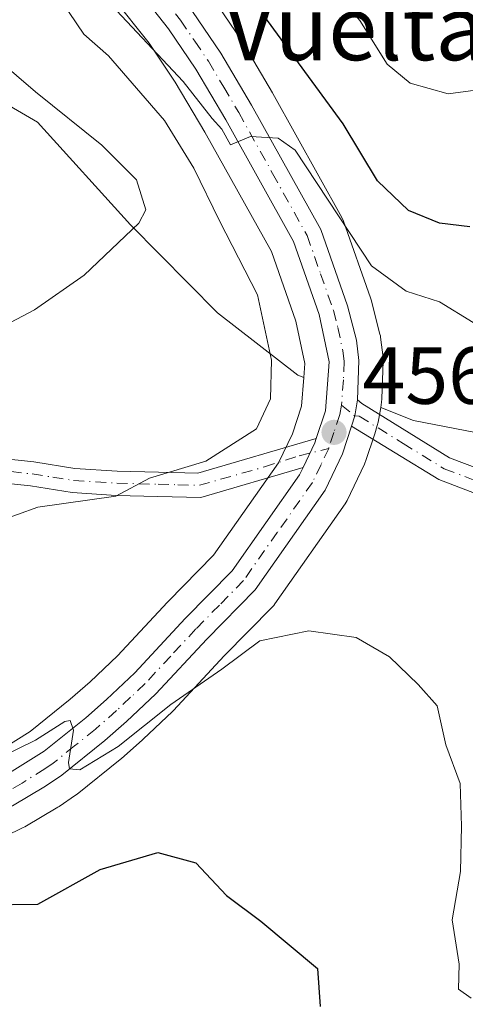
# Model space of a CAD drawing. Units: metres. Extents: x 628300 to 631765, y 4708796 to 4711173.
# Drawn here: x 630829 to 630884, y 4710125 to 4710247 of the extents above; entities that cross this region are included whole.
import ezdxf
from ezdxf.enums import TextEntityAlignment as Align

# ---------------------------------------------------------------- set-up
doc = ezdxf.new("R2010")
doc.units = ezdxf.units.M
doc.header["$MEASUREMENT"] = 0
doc.linetypes.add('DGN Style 4', pattern=[2.6384748266838614, 1.318413404963828, -0.6592067024819142, 0.001648016756204785, -0.6592067024819142])
for name, color, linetype, lineweight in [('Camino Cxs', 7, 'Continuous', 0), ('Camino eje', 30, 'DGN Style 4', 13), ('Carretera de calzada única Cxs', 7, 'Continuous', 13), ('Carretera de calzada única eje', 7, 'DGN Style 4', 0), ('Curva de nivel maestra', 30, 'Continuous', 30), ('Curva de nivel normal', 30, 'Continuous', 0), ('Matorral CxS', 135, 'Continuous', 0), ('Núcleo urbano CxS', 7, 'Continuous', 0), ('Punto de cota en terreno', 7, 'Continuous', 0), ('Rótulo de punto de cota en terreno', 7, 'Continuous', 0), ('Suelo desnudo CxS', 253, 'Continuous', 0), ('Texto cartográfico', 7, 'Continuous', 0)]:
    doc.layers.add(name, color=color, linetype=linetype, lineweight=lineweight)
doc.styles.add('Style-Arial', font='txt')

# ---------------------------------------------------------------- blocks, each defined once
blk = doc.blocks.new('*U11')
at = {"layer": 'Matorral CxS', "color": 135, "linetype": 'Continuous', "lineweight": 0}
for points in [[(630840.9537000004, 4710249.282500001, 455.0709000000061), (630845.3554999996, 4710243.689900001, 455.4741999999969), (630848.6031, 4710238.886499999, 455.936400000006), (630852.2474999997, 4710232.7075, 456.5290999999997), (630860.4946, 4710217.913899999, 457.2222000000039), (630863.5166999997, 4710209.3051, 457.8534000000073), (630864.6355, 4710204.0965, 457.9183000000049), (630864.5000999998, 4710202.3455, 458.0708000000013), (630863.7895000001, 4710202.6231, 458.397100000002), (630853.8227000004, 4710210.350099999, 462.241599999994), (630843.0528999995, 4710221.212099999, 465.3050999999978), (630831.5460999999, 4710233.940099999, 467.0065000000032), (630810.5135000005, 4710246.1579, 469.7097000000067), (630789.6168999998, 4710255.8419, 471.902900000001)], [(630906.4124999996, 4710191.561699999, 463.5011999999988), (630878.0982999997, 4710197.0349, 457.8252000000066), (630874.0235000001, 4710198.626300001, 457.303700000004), (630874.1376999998, 4710199.297300001, 457.2649999999995), (630874.1782999998, 4710199.697100001, 457.2394000000059), (630874.3383999999, 4710204.357100001, 456.8986000000005), (630874.3400999998, 4710204.460100001, 456.8904000000039), (630874.3173000002, 4710204.829299999, 456.8600000000006), (630874.0072999997, 4710207.329299999, 456.6598999999987), (630873.9845000004, 4710207.481100001, 456.6484999999957), (630873.9335000003, 4710207.715100001, 456.6126999999979), (630872.8334999997, 4710211.9451, 456.1769000000059), (630872.7604, 4710212.1853, 456.1683000000049), (630869.4247000003, 4710221.670700001, 454.100099999996), (630869.2210999997, 4710222.119700001, 454.0731999999989), (630860.6611000003, 4710237.489700001, 453.4881000000024), (630860.6309000002, 4710237.5427, 453.4796999999963), (630856.8334999997, 4710243.975299999, 452.7755999999936), (630856.7359999996, 4710244.129699999, 452.7424000000028), (630853.2359999996, 4710249.309699999, 452.6447999999946)]]:
    blk.add_polyline3d(points, dxfattribs=at)
blk = doc.blocks.new('*U15')
at = {"layer": 'Matorral CxS', "color": 135, "linetype": 'Continuous', "lineweight": 0}
for points in [[(630810.5135000005, 4710246.1579, 469.7097000000067), (630831.5460999999, 4710233.940099999, 467.0065000000032), (630843.0528999995, 4710221.212099999, 465.3050999999978), (630853.8227000004, 4710210.350099999, 462.241599999994), (630863.7895000001, 4710202.6231, 458.397100000002), (630864.5000999998, 4710202.3455, 458.0708000000013), (630864.2273000004, 4710198.8167, 458.2059000000008), (630863.0909000002, 4710195.389900001, 458.266499999998), (630861.3894999997, 4710191.8073, 458.1033000000025), (630853.3378999997, 4710180.3575, 457.7964000000065), (630847.7006999999, 4710174.623299999, 457.8840999999957), (630847.6448999997, 4710174.564900001, 457.8840000000055), (630841.4499000004, 4710167.9145, 457.5133999999962), (630838.0664999997, 4710164.715500001, 457.3690999999963), (630835.6094000004, 4710162.547300001, 457.3852000000043), (630830.6451000003, 4710158.574100001, 457.2575999999972), (630825.2786999998, 4710155.240300001, 456.6704000000027)], [(630820.4017000003, 4710142.1121, 453.8108000000066), (630829.7817000002, 4710146.6721, 454.2357000000048), (630829.9857999999, 4710146.781300001, 454.2701999999991), (630834.0614999998, 4710149.200300001, 454.6186000000016), (630834.2166999998, 4710149.299100001, 454.625199999995), (630836.2467999998, 4710150.679099999, 454.7782000000007), (630836.4363000002, 4710150.819300001, 454.7995999999985), (630841.7763999999, 4710155.099300001, 454.9942000000011), (630841.8284999998, 4710155.141899999, 454.9968999999983), (630841.8821, 4710155.188100001, 455.0001000000047), (630844.5521000001, 4710157.538100001, 455.0727000000043), (630844.6304000001, 4710157.6095, 455.0727000000043), (630848.2504000004, 4710161.0295, 455.2644), (630848.3863000004, 4710161.1665, 455.2716999999975), (630854.6580999997, 4710167.906099999, 455.8176999999997), (630860.6189000001, 4710173.966499999, 456.3454000000056), (630860.7783000004, 4710174.1417, 456.3583000000072), (630860.9342999998, 4710174.344699999, 456.3742000000057), (630869.6243000004, 4710186.704700001, 457.5633999999991), (630869.7681, 4710186.9301, 457.5770000000048), (630869.8783, 4710187.139699999, 457.5847000000067), (630872.0083999997, 4710191.6097, 457.5605999999971), (630872.1190999999, 4710191.874100001, 457.5491999999941), (630872.1495000003, 4710191.9615, 457.5446999999986), (630873.2792999997, 4710195.390699999, 457.4551000000066), (630873.6089000005, 4710196.389900001, 457.4235000000045), (630873.7160999998, 4710196.8181, 457.4045000000042), (630874.0235000001, 4710198.626300001, 457.303700000004), (630878.0982999997, 4710197.0349, 457.8252000000066), (630906.4124999996, 4710191.561699999, 463.5011999999988)]]:
    blk.add_polyline3d(points, dxfattribs=at)
blk = doc.blocks.new('5PATER')
at = {"layer": 'Suelo desnudo CxS', "linetype": 'Continuous', "lineweight": 0}
h = blk.add_hatch(color=51, dxfattribs=at)
edge = h.paths.add_edge_path()
edge.add_ellipse((0, 0), major_axis=(-0.1095731443231308, -0.1110710700762829), ratio=0.9994222409660322, start_angle=0, end_angle=360)

msp = doc.modelspace()

# ---------------------------------------------------------------- linework, layer by layer
at = {"layer": 'Camino Cxs', "color": 7, "linetype": 'Continuous', "lineweight": 0, "extrusion": (0.1170532073810454, 0.01324771203080826, 0.9930372826675536), "elevation": 136698.9706968839, "flags": 128}
msp.add_lwpolyline([(4609369.640860755, -1148465.101780976), (4609370.859372408, -1148465.621303437), (4609372.803769561, -1148466.186666115)], dxfattribs=at)
at = {"layer": 'Camino Cxs', "color": 7, "linetype": 'Continuous', "lineweight": 0, "extrusion": (-0.1422421751590828, 0.04622854990391715, 0.9887517811765468), "elevation": 128461.8481229527, "flags": 128}
msp.add_lwpolyline([(-4674548.491576153, -846180.3600448375), (-4674547.92585354, -846180.3633878487), (-4674544.565867255, -846180.805333933)], dxfattribs=at)
at = {"layer": 'Camino Cxs', "color": 7, "linetype": 'Continuous', "lineweight": 0}
for points in [[(630761.7100999998, 4710234.220100001, 471.6392999999953), (630765.9901000002, 4710228.940099999, 471.040599999993), (630773.4801000003, 4710221.4901, 469.9723999999987), (630776.6401000004, 4710217.140100001, 469.1818999999959), (630780.6501000002, 4710213.700099999, 468.7934999999998), (630784.0900999998, 4710209.720100001, 468.1260000000038), (630787.6601, 4710206.280099999, 467.0773999999947), (630791.1700999998, 4710202.890100001, 466.1775000000052), (630795.3101000005, 4710200.1601, 465.350900000005), (630799.8701, 4710197.450099999, 464.4688000000024), (630804.8901000004, 4710195.590100001, 463.898199999996), (630809.9501, 4710193.710100001, 463.4389999999985), (630814.8501000004, 4710192.530099999, 462.9413000000059), (630819.9901000002, 4710192.4001, 462.5913), (630825.6101000002, 4710192.5001, 462.1450000000041), (630831.0800999999, 4710191.9101, 461.7660000000033), (630836.1700999998, 4710191.110099999, 461.2761000000028), (630841.4200999998, 4710190.770099999, 460.8221000000049), (630846.5100999996, 4710190.640100001, 460.5090999999957), (630851.3800999997, 4710190.520099999, 460.1374999999971), (630866.0559, 4710194.8005, 457.2762999999978)], [(630871.1451000003, 4710199.594900001, 457.2958999999974), (630871.6801000005, 4710199.1501, 457.3665000000037), (630882.5601000005, 4710192.4101, 459.6402999999991), (630892.4801000003, 4710188.6501, 461.4324000000051), (630908.8000999996, 4710182.940099999, 464.1720999999961), (630926.2401000002, 4710176.800100001, 465.4795000000013), (630942.6901000004, 4710170.950099999, 466.7630999999965), (630941.8800999997, 4710168.0601, 467.0366000000067), (630925.2401000002, 4710173.9801, 464.963699999993), (630907.8000999996, 4710180.100099999, 463.1438000000053), (630891.4600999998, 4710185.8301, 460.7390000000014), (630881.2401000002, 4710189.710100001, 459.5043000000006), (630870.4303000001, 4710196.330900001, 457.4236999999994)], [(630825.6101000002, 4710192.5001, 462.1450000000041), (630831.0800999999, 4710191.9101, 461.7660000000033), (630836.1700999998, 4710191.110099999, 461.2761000000028), (630841.4200999998, 4710190.770099999, 460.8221000000049), (630846.5100999996, 4710190.640100001, 460.5090999999957), (630851.3800999997, 4710190.520099999, 460.1374999999971), (630866.056, 4710194.8005, 457.2762999999978), (630865.8778999997, 4710194.263499999, 457.2758000000031), (630864.4238, 4710191.2031, 457.2097000000067), (630851.7801000001, 4710187.5001, 458.9838000000018), (630846.4301000005, 4710187.640100001, 459.7859999999928), (630841.2801000001, 4710187.770099999, 460.2498000000051), (630835.8501000004, 4710188.130100001, 460.8037999999942), (630830.6801000005, 4710188.9301, 461.3871000000072), (630825.4700999996, 4710189.5001, 461.980899999995)], [(630864.4238, 4710191.2031, 457.2097000000067), (630851.7801000001, 4710187.5001, 458.9838000000018), (630846.4301000005, 4710187.640100001, 459.7859999999928), (630841.2801000001, 4710187.770099999, 460.2498000000051), (630835.8501000004, 4710188.130100001, 460.8037999999942), (630830.6801000005, 4710188.9301, 461.3871000000072), (630825.4700999996, 4710189.5001, 461.980899999995), (630819.9901000002, 4710189.4001, 462.6092999999965), (630814.4501, 4710189.530099999, 462.9361999999965), (630809.0701000001, 4710190.8301, 463.2477999999974), (630803.8501000004, 4710192.770099999, 463.7128999999986), (630803.0900999998, 4710193.050100001, 463.8034000000043), (630802.3010999998, 4710193.2443, 463.8880999999965)]]:
    msp.add_polyline3d(points, dxfattribs=at)
msp.add_polyline3d([(630870.4303000001, 4710196.330900001, 457.4236999999994), (630870.8059, 4710197.5997, 457.3625000000029), (630871.1451000003, 4710199.594900001, 457.2958999999974), (630871.6801000005, 4710199.1501, 457.3665000000037), (630882.5601000005, 4710192.4101, 459.6402999999991), (630892.4801000003, 4710188.6501, 461.4324000000051), (630908.8000999996, 4710182.940099999, 464.1720999999961), (630926.2401000002, 4710176.800100001, 465.4795000000013), (630942.6901000004, 4710170.950099999, 466.7630999999965), (630941.8800999997, 4710168.0601, 467.0366000000067), (630925.2401000002, 4710173.9801, 464.963699999993), (630907.8000999996, 4710180.100099999, 463.1438000000053), (630891.4600999998, 4710185.8301, 460.7390000000014), (630881.2401000002, 4710189.710100001, 459.5043000000006)], close=True, dxfattribs=at)
at = {"layer": 'Camino eje', "color": 30, "linetype": 'DGN Style 4', "lineweight": 13}
for points in [[(630869.1639, 4710198.914899999, 457.1484000000055), (630870.8059, 4710197.5997, 457.3625000000029), (630871.3750999998, 4710197.545100001, 457.4196999999986), (630876.8151000004, 4710194.175100001, 458.5823999999994), (630881.9001000002, 4710191.0601, 459.5298999999941), (630887.0100999996, 4710189.120100001, 460.773000000001), (630891.9700999996, 4710187.2401, 461.017200000002), (630900.1401000004, 4710184.3751, 462.2473000000027), (630908.3000999996, 4710181.520099999, 463.7127000000037), (630917.0201000003, 4710178.460100001, 465.0868999999948), (630925.7401000002, 4710175.390100001, 465.2125999999989), (630942.2851, 4710169.505100001, 466.9020000000019)], [(630802.4401000004, 4710194.894099999, 464.0072999999975), (630806.9001000002, 4710193.2401, 463.4979000000022), (630809.5100999996, 4710192.270099999, 463.2404999999999), (630811.9600999998, 4710191.6801, 463.0899999999965), (630814.6501000002, 4710191.030099999, 462.9361000000063), (630817.4200999998, 4710190.965100001, 462.7902999999933), (630819.9901000002, 4710190.9001, 462.6003000000055), (630825.5401, 4710191.0001, 462.0605999999971), (630828.2751000002, 4710190.7051, 461.7595000000001), (630830.8800999997, 4710190.420100001, 461.5737999999984), (630833.4250999996, 4710190.020099999, 461.3358000000007), (630836.0100999996, 4710189.620100001, 461.0387000000047), (630838.7251000004, 4710189.440099999, 460.7750999999989), (630841.3501000004, 4710189.270099999, 460.5353999999934), (630846.4700999996, 4710189.140100001, 460.146900000007), (630848.9051000001, 4710189.0801, 459.9005999999936), (630851.5800999999, 4710189.0101, 459.5690000000032), (630859.6394999997, 4710191.291099999, 458.0121000000072), (630863.9435000002, 4710192.655900001, 457.2216000000044), (630867.5900999998, 4710193.5801, 457.2124999999942)]]:
    msp.add_polyline3d(points, dxfattribs=at)
at = {"layer": 'Carretera de calzada única Cxs', "color": 7, "linetype": 'Continuous', "lineweight": 13, "extrusion": (0.1170532073810454, 0.01324771203080826, 0.9930372826675536), "elevation": 136698.9706968839, "flags": 128}
msp.add_lwpolyline([(4609369.640860755, -1148465.101780976), (4609370.859372408, -1148465.621303437), (4609372.803769561, -1148466.186666115)], dxfattribs=at)
at = {"layer": 'Carretera de calzada única Cxs', "color": 7, "linetype": 'Continuous', "lineweight": 13, "extrusion": (-0.1422421751590828, 0.04622854990391715, 0.9887517811765468), "elevation": 128461.8481229527, "flags": 128}
msp.add_lwpolyline([(-4674548.491576153, -846180.3600448375), (-4674547.92585354, -846180.3633878487), (-4674544.565867255, -846180.805333933)], dxfattribs=at)
at = {"layer": 'Carretera de calzada única Cxs', "color": 7, "linetype": 'Continuous', "lineweight": 13}
for points in [[(630826.7301000003, 4710152.610099999, 454.9437999999937), (630832.3800999997, 4710156.120100001, 455.4587000000029), (630837.5401, 4710160.2501, 455.632500000007), (630840.0900999998, 4710162.5001, 455.7715999999928), (630843.5800999999, 4710165.800100001, 456.1116000000038), (630849.8400999998, 4710172.520099999, 456.4677999999985), (630855.6501000002, 4710178.4301, 456.8904999999941), (630863.9901000002, 4710190.290100001, 457.184500000003), (630864.4238, 4710191.2031, 457.2097000000067), (630865.8778999997, 4710194.263499999, 457.2758000000031), (630866.056, 4710194.8005, 457.2762999999978), (630867.1901000004, 4710198.220100001, 457.0887999999978), (630867.6601, 4710204.300100001, 456.7881000000052), (630866.4101, 4710210.120100001, 456.7698999999994), (630863.2401000002, 4710219.1501, 456.0406999999978), (630854.8501000004, 4710234.200099999, 455.459799999997), (630851.1401000004, 4710240.4901, 454.9995999999956), (630847.7801000001, 4710245.460100001, 454.4066000000021), (630843.2701000003, 4710251.190099999, 454.0059999999939)], [(630866.0559, 4710194.8005, 457.2762999999978), (630867.1901000004, 4710198.220100001, 457.0887999999978), (630867.6601, 4710204.300100001, 456.7881000000052), (630866.4101, 4710210.120100001, 456.7698999999994), (630863.2401000002, 4710219.1501, 456.0406999999978), (630854.8501000004, 4710234.200099999, 455.459799999997), (630851.1401000004, 4710240.4901, 454.9995999999956), (630847.7801000001, 4710245.460100001, 454.4066000000021), (630843.2701000003, 4710251.190099999, 454.0059999999939)], [(630850.7500999998, 4710247.630100001, 453.8222999999998), (630854.2500999998, 4710242.450099999, 454.1092000000062), (630858.0401, 4710236.030099999, 454.6061999999947), (630866.6001000004, 4710220.6601, 455.5089000000008), (630869.9301000005, 4710211.190099999, 456.6184000000067), (630871.0301000001, 4710206.960100001, 457.0228000000062), (630871.3400999998, 4710204.460100001, 457.1183000000019), (630871.1451000003, 4710199.594900001, 457.2958999999974), (630870.8059, 4710197.5997, 457.3625000000029), (630870.4303000001, 4710196.330900001, 457.4236999999994), (630869.3000999996, 4710192.9001, 457.5135000000009), (630867.1700999998, 4710188.4301, 457.4839000000065), (630858.4801000003, 4710176.0701, 457.1989000000031), (630852.4901000002, 4710169.9801, 456.0488999999943), (630846.1901000004, 4710163.210100001, 456.1785999999993), (630842.5701000001, 4710159.790100001, 455.7822000000015), (630839.9001000002, 4710157.440099999, 455.588699999993), (630834.5601000005, 4710153.1601, 455.491200000004), (630832.5301000001, 4710151.780099999, 455.1024999999936), (630828.4700999996, 4710149.370100001, 454.6974000000046)], [(630850.7500999998, 4710247.630100001, 453.8222999999998), (630854.2500999998, 4710242.450099999, 454.1092000000062), (630858.0401, 4710236.030099999, 454.6061999999947), (630866.6001000004, 4710220.6601, 455.5089000000008), (630869.9301000005, 4710211.190099999, 456.6184000000067), (630871.0301000001, 4710206.960100001, 457.0228000000062), (630871.3400999998, 4710204.460100001, 457.1183000000019), (630871.1451000003, 4710199.594900001, 457.2958999999974)], [(630870.4303000001, 4710196.330900001, 457.4236999999994), (630869.3000999996, 4710192.9001, 457.5135000000009), (630867.1700999998, 4710188.4301, 457.4839000000065), (630858.4801000003, 4710176.0701, 457.1989000000031), (630852.4901000002, 4710169.9801, 456.0488999999943), (630846.1901000004, 4710163.210100001, 456.1785999999993), (630842.5701000001, 4710159.790100001, 455.7822000000015), (630839.9001000002, 4710157.440099999, 455.588699999993), (630834.5601000005, 4710153.1601, 455.491200000004), (630832.5301000001, 4710151.780099999, 455.1024999999936), (630828.4700999996, 4710149.370100001, 454.6974000000046), (630819.0900999998, 4710144.8101, 454.4576999999991), (630812.7001, 4710142.350099999, 454.0350000000035), (630807.2100999998, 4710140.630100001, 453.4951000000001), (630801.3201000001, 4710139.790100001, 453.4517999999953), (630796.3701, 4710139.450099999, 453.3920000000071), (630793.4301000005, 4710139.550100001, 453.2902000000031), (630789.5000999998, 4710140.0701, 453.1103000000003), (630784.6300999997, 4710141.1501, 452.8567999999942), (630775.7500999998, 4710144.1501, 452.4373000000051), (630756.2100999998, 4710152.860099999, 451.4110999999976), (630739.9200999998, 4710160.870100001, 450.4703000000009)], [(630741.4301000005, 4710164.220100001, 451.2081999999937), (630757.7701000003, 4710156.190099999, 451.942200000005), (630777.0900999998, 4710147.5701, 452.7073999999994), (630785.6201, 4710144.690099999, 453.5466000000015), (630790.1401000004, 4710143.690099999, 453.5893000000069), (630793.7301000003, 4710143.210100001, 453.6110000000045), (630796.3101000005, 4710143.130100001, 453.6934999999939), (630800.9301000005, 4710143.450099999, 453.9109999999928), (630806.4001000002, 4710144.220100001, 454.1521000000066), (630811.4901000002, 4710145.8201, 454.280700000003), (630817.6201, 4710148.1801, 454.4809999999998), (630826.7301000003, 4710152.610099999, 454.9437999999937), (630832.3800999997, 4710156.120100001, 455.4587000000029), (630837.5401, 4710160.2501, 455.632500000007), (630840.0900999998, 4710162.5001, 455.7715999999928), (630843.5800999999, 4710165.800100001, 456.1116000000038), (630849.8400999998, 4710172.520099999, 456.4677999999985), (630855.6501000002, 4710178.4301, 456.8904999999941), (630863.9901000002, 4710190.290100001, 457.184500000003), (630864.4238, 4710191.2031, 457.2097000000067)]]:
    msp.add_polyline3d(points, dxfattribs=at)
at = {"layer": 'Carretera de calzada única eje', "color": 7, "linetype": 'DGN Style 4', "lineweight": 0}
for points in [[(630846.9401000004, 4710249.4901, 453.9523999999947), (630849.2600999996, 4710246.540100001, 454.1171999999933), (630851.0100999996, 4710243.950099999, 454.3867000000028), (630852.7001, 4710241.470100001, 454.539499999999), (630854.5900999998, 4710238.2601, 454.6823000000004), (630856.4501, 4710235.110099999, 455.010500000004), (630860.6401000004, 4710227.590100001, 455.4328999999998), (630864.9200999998, 4710219.9001, 455.8055000000023), (630866.5800999999, 4710215.170100001, 456.3457999999956), (630868.1700999998, 4710210.6501, 456.5528000000049), (630868.7200999996, 4710208.540100001, 456.6984999999986), (630869.3400999998, 4710205.630100001, 456.891499999998), (630869.5000999998, 4710204.380100001, 456.9523000000045), (630869.4200999998, 4710202.050100001, 457.0335000000051), (630869.1639, 4710198.914899999, 457.1484000000055)], [(630869.1639, 4710198.914899999, 457.1484000000055), (630868.9700999996, 4710197.770099999, 457.1796000000032), (630868.2401000002, 4710195.5601, 457.2149000000064), (630867.5900999998, 4710193.5801, 457.2124999999942)], [(630867.5900999998, 4710193.5801, 457.2124999999942), (630866.6401000004, 4710191.590100001, 457.2761000000028), (630865.5800999999, 4710189.360099999, 457.3016999999964), (630861.2301000003, 4710183.1801, 457.0216999999975), (630857.0601000005, 4710177.2501, 456.8108000000066), (630854.0701000001, 4710174.200099999, 456.7937999999995), (630851.1601, 4710171.2501, 456.2344000000012), (630848.0301000001, 4710167.890100001, 455.9585999999982), (630844.8800999997, 4710164.5001, 456.0669999999955), (630843.0701000001, 4710162.790100001, 455.7921999999963), (630841.3300999999, 4710161.140100001, 455.7281999999978), (630838.7200999996, 4710158.840100001, 455.5625), (630836.1401000004, 4710156.780099999, 455.4419000000053), (630833.4700999996, 4710154.640100001, 455.3994999999995), (630832.4501, 4710153.950099999, 455.2838999999949), (630829.6300999997, 4710152.190099999, 454.9807000000001), (630827.6001000004, 4710150.9901, 454.7819000000018)]]:
    msp.add_polyline3d(points, dxfattribs=at)
at = {"layer": 'Curva de nivel maestra', "color": 30, "linetype": 'Continuous', "lineweight": 30, "elevation": 450, "flags": 128}
for points in [[(630885.0700000003, 4710220.9901), (630881.2999999998, 4710221.450099999), (630877.4800000006, 4710223.0001), (630873.6200000001, 4710226.6601), (630869.3799999999, 4710233.7401), (630859.5499999998, 4710247.130100001)], [(630747.2599999999, 4710152.710100001), (630751.0700000003, 4710150.440099999), (630753.1500000004, 4710148.5101), (630753.5999999996, 4710146.3201), (630757.1100000005, 4710143.440099999), (630768.9400000004, 4710138.0601), (630777.3499999996, 4710134.7301), (630784.3600000005, 4710131.270099999), (630795.4900000002, 4710126.450099999), (630801.1600000003, 4710125.350099999), (630805.9100000003, 4710127.4101), (630814.04, 4710133.3201), (630819.54, 4710136.360099999), (630825.2400000002, 4710137.130100001), (630831.5999999996, 4710137.210100001), (630839.29, 4710141.5001), (630846.4600000001, 4710143.5801), (630851.1299999999, 4710142.300100001), (630854.9500000002, 4710138.280099999), (630859.1699999999, 4710135.100099999), (630866.2199999997, 4710129.2401), (630866.54, 4710124.5601)]]:
    msp.add_lwpolyline(points, dxfattribs=at)
at = {"layer": 'Curva de nivel normal', "color": 30, "linetype": 'Continuous', "lineweight": 0, "flags": 128}
for points, elevation in [([(630744.0999999996, 4710205.9901), (630753.9199999999, 4710200.020099999), (630769.0999999996, 4710193.3201), (630776.8200000003, 4710189.6501), (630782.7800000003, 4710187.590100001), (630786.6399999997, 4710188.2301), (630788.0899999999, 4710191.1801), (630790.79, 4710195.6801), (630795.0700000003, 4710198.940099999), (630801.4600000001, 4710202.880100001), (630809.5599999997, 4710202.3101), (630817.9000000004, 4710201.960100001), (630821.2400000002, 4710203.200099999), (630823.2400000002, 4710205.770099999), (630825.9100000003, 4710207.940099999), (630831.1600000003, 4710210.720100001), (630837.3099999997, 4710214.9901), (630844.0700000003, 4710221.450099999), (630844.9400000004, 4710223.100099999), (630843.7800000003, 4710226.8101), (630839.5199999996, 4710231.0801), (630831.2999999998, 4710237.6801), (630811.5700000003, 4710254.620100001)], 465), ([(630885.4699999997, 4710209.1601), (630881.3200000003, 4710211.710100001), (630877.1799999997, 4710213.040100001), (630872.9000000004, 4710216.140100001), (630863.4199999999, 4710230.450099999), (630861.3200000003, 4710231.940099999), (630857.9100000003, 4710232.1601), (630855.4400000004, 4710231.110099999), (630854.3600000005, 4710233.050100001), (630853.1500000004, 4710234.360099999), (630849.5700000003, 4710238.970100001), (630835.6200000001, 4710253.850099999)], 455), ([(630889.4800000006, 4710238.360099999), (630882.3899999997, 4710237.4301), (630877.6600000003, 4710238.770099999), (630874.8300000001, 4710241.100099999), (630871.4500000002, 4710246.520099999), (630866.5, 4710252.300100001)], 445), ([(630826.5300000003, 4710184.5001), (630831.5700000003, 4710186.300100001), (630841.2400000002, 4710187.6501), (630845.4000000004, 4710189.880100001), (630852.3700000001, 4710192.0001), (630858.6399999997, 4710196.0001), (630860.3799999999, 4710199.700099999), (630860.5, 4710204.470100001), (630858.7699999996, 4710212.550100001), (630854.0800000001, 4710221.720100001), (630850.9000000004, 4710228.220100001), (630847.25, 4710234.120100001), (630840.3200000003, 4710242.1501), (630837.2800000003, 4710244.8101), (630834.5300000003, 4710248.9101)], 460), ([(630826.7999999998, 4710155.3201), (630831.2800000003, 4710157.4901), (630834.9199999999, 4710159.790100001), (630835.6100000005, 4710159.9101), (630836.0199999996, 4710158.710100001), (630835.3700000001, 4710154.7401), (630835.4900000002, 4710153.950099999), (630836.7999999998, 4710153.8101), (630841.5300000003, 4710156.690099999), (630848.0499999998, 4710161.920100001), (630854.3799999999, 4710166.270099999), (630859.0499999998, 4710169.780099999), (630865.1500000004, 4710171.0101), (630870.9800000006, 4710170.1801), (630875.0999999996, 4710167.800100001), (630878.6699999999, 4710164.370100001), (630881.0300000003, 4710161.7301), (630882.0800000001, 4710156.9101), (630883.8600000005, 4710152.110099999), (630884.0199999996, 4710146.850099999), (630883.8899999997, 4710141.2501), (630882.8899999997, 4710135.2501), (630883.75, 4710129.780099999), (630883.6399999997, 4710126.6801), (630885.2400000002, 4710125.5801)], 455)]:
    msp.add_lwpolyline(points, dxfattribs=dict(at, elevation=elevation))
at = {"layer": 'Matorral CxS', "color": 135, "linetype": 'Continuous', "lineweight": 0}
for points in [[(630789.6168999998, 4710255.8419, 471.902900000001), (630810.5135000005, 4710246.1579, 469.7097000000067), (630831.5460999999, 4710233.940099999, 467.0065000000032), (630843.0528999995, 4710221.212099999, 465.3050999999978), (630853.8227000004, 4710210.350099999, 462.241599999994), (630863.7895000001, 4710202.6231, 458.397100000002), (630864.5000999998, 4710202.3455, 458.0708000000013)], [(630840.9537000004, 4710249.282500001, 455.0709000000061), (630845.3554999996, 4710243.689900001, 455.4741999999969), (630848.6031, 4710238.886499999, 455.936400000006), (630852.2474999997, 4710232.7075, 456.5290999999997), (630860.4946, 4710217.913899999, 457.2222000000039), (630863.5166999997, 4710209.3051, 457.8534000000073), (630864.6355, 4710204.0965, 457.9183000000049), (630864.5000999998, 4710202.3455, 458.0708000000013)], [(630853.2359999996, 4710249.309699999, 452.6447999999946), (630856.7359999996, 4710244.129699999, 452.7424000000028), (630856.8334999997, 4710243.975299999, 452.7755999999936), (630860.6309000002, 4710237.5427, 453.4796999999963), (630860.6611000003, 4710237.489700001, 453.4881000000024), (630869.2210999997, 4710222.119700001, 454.0731999999989), (630869.4247000003, 4710221.670700001, 454.100099999996), (630872.7604, 4710212.1853, 456.1683000000049), (630872.8334999997, 4710211.9451, 456.1769000000059), (630873.9335000003, 4710207.715100001, 456.6126999999979), (630873.9845000004, 4710207.481100001, 456.6484999999957), (630874.0072999997, 4710207.329299999, 456.6598999999987), (630874.3173000002, 4710204.829299999, 456.8600000000006), (630874.3400999998, 4710204.460100001, 456.8904000000039), (630874.3383999999, 4710204.357100001, 456.8986000000005), (630874.1782999998, 4710199.697100001, 457.2394000000059), (630874.1376999998, 4710199.297300001, 457.2649999999995), (630874.0235000001, 4710198.626300001, 457.303700000004)], [(630864.5000999998, 4710202.3455, 458.0708000000013), (630864.2273000004, 4710198.8167, 458.2059000000008), (630863.0909000002, 4710195.389900001, 458.266499999998), (630861.3894999997, 4710191.8073, 458.1033000000025), (630853.3378999997, 4710180.3575, 457.7964000000065), (630847.7006999999, 4710174.623299999, 457.8840999999957), (630847.6448999997, 4710174.564900001, 457.8840000000055), (630841.4499000004, 4710167.9145, 457.5133999999962), (630838.0664999997, 4710164.715500001, 457.3690999999963), (630835.6094000004, 4710162.547300001, 457.3852000000043), (630830.6451000003, 4710158.574100001, 457.2575999999972), (630825.2786999998, 4710155.240300001, 456.6704000000027), (630816.4231000004, 4710150.933900001, 455.2424000000028), (630810.5004000004, 4710148.653700001, 455.1284000000014), (630805.7367000004, 4710147.156300001, 455.1732000000048), (630800.6168999998, 4710146.435699999, 455.1129999999976), (630796.2527000001, 4710146.133300001, 455.1824999999953), (630793.9760999996, 4710146.2039, 455.2480000000069), (630790.6639, 4710146.646700001, 455.1560999999929), (630786.4263000004, 4710147.5843, 454.7173999999941), (630778.1835000003, 4710150.3673, 454.574099999998), (630759.0433, 4710158.907099999, 453.4815999999992), (630742.7533, 4710166.912500001, 452.3828999999969)], [(630874.0235000001, 4710198.626300001, 457.303700000004), (630873.7160999998, 4710196.8181, 457.4045000000042), (630873.6089000005, 4710196.389900001, 457.4235000000045), (630873.2792999997, 4710195.390699999, 457.4551000000066), (630872.1495000003, 4710191.9615, 457.5446999999986), (630872.1190999999, 4710191.874100001, 457.5491999999941), (630872.0083999997, 4710191.6097, 457.5605999999971), (630869.8783, 4710187.139699999, 457.5847000000067), (630869.7681, 4710186.9301, 457.5770000000048), (630869.6243000004, 4710186.704700001, 457.5633999999991), (630860.9342999998, 4710174.344699999, 456.3742000000057), (630860.7783000004, 4710174.1417, 456.3583000000072), (630860.6189000001, 4710173.966499999, 456.3454000000056), (630854.6580999997, 4710167.906099999, 455.8176999999997), (630848.3863000004, 4710161.1665, 455.2716999999975), (630848.2504000004, 4710161.0295, 455.2644), (630844.6304000001, 4710157.6095, 455.0727000000043), (630844.5521000001, 4710157.538100001, 455.0727000000043), (630841.8821, 4710155.188100001, 455.0001000000047), (630841.8284999998, 4710155.141899999, 454.9968999999983), (630841.7763999999, 4710155.099300001, 454.9942000000011), (630836.4363000002, 4710150.819300001, 454.7995999999985), (630836.2467999998, 4710150.679099999, 454.7782000000007), (630834.2166999998, 4710149.299100001, 454.625199999995), (630834.0614999998, 4710149.200300001, 454.6186000000016), (630829.9857999999, 4710146.781300001, 454.2701999999991), (630829.7817000002, 4710146.6721, 454.2357000000048), (630820.4017000003, 4710142.1121, 453.8108000000066)], [(630874.0235000001, 4710198.626300001, 457.303700000004), (630878.0982999997, 4710197.0349, 457.8252000000066), (630906.4124999996, 4710191.561699999, 463.5011999999988), (630929.5105, 4710188.3507, 467.2217999999993), (630949.4675000003, 4710184.3355, 465.3647000000056), (630974.0393000003, 4710177.3913, 462.3588000000018), (630990.2198999999, 4710158.183300001, 466.2477999999974), (631031.1687000003, 4710142.2501, 465.1199000000051), (631058.4685000004, 4710128.5919, 463.5570000000008), (631103.9671, 4710096.7247, 461.1318000000028), (631126.7166999998, 4710076.238700001, 464.6719000000012), (631167.6653000005, 4710048.924500001, 462.8114999999962), (631201.7901, 4710032.990300001, 455.1733999999997), (631226.8136999998, 4710012.5043, 452.6346000000049), (631279.1385000005, 4709994.2949, 457.0305999999982), (631341.0038999999, 4709961.5875, 455.7087999999931)]]:
    msp.add_polyline3d(points, dxfattribs=at)
at = {"layer": 'Núcleo urbano CxS', "color": 7, "linetype": 'Continuous', "lineweight": 0}
for points in [[(630853.2359999996, 4710249.309699999, 452.6447999999946), (630856.7359999996, 4710244.129699999, 452.7424000000028), (630856.8334999997, 4710243.975299999, 452.7755999999936), (630860.6309000002, 4710237.5427, 453.4796999999963), (630860.6611000003, 4710237.489700001, 453.4881000000024), (630869.2210999997, 4710222.119700001, 454.0731999999989), (630869.4247000003, 4710221.670700001, 454.100099999996), (630872.7604, 4710212.1853, 456.1683000000049), (630872.8334999997, 4710211.9451, 456.1769000000059), (630873.9335000003, 4710207.715100001, 456.6126999999979), (630873.9845000004, 4710207.481100001, 456.6484999999957), (630874.0072999997, 4710207.329299999, 456.6598999999987), (630874.3173000002, 4710204.829299999, 456.8600000000006), (630874.3400999998, 4710204.460100001, 456.8904000000039), (630874.3383999999, 4710204.357100001, 456.8986000000005), (630874.1782999998, 4710199.697100001, 457.2394000000059), (630874.1376999998, 4710199.297300001, 457.2649999999995), (630874.0235000001, 4710198.626300001, 457.303700000004), (630873.7160999998, 4710196.8181, 457.4045000000042), (630873.6089000005, 4710196.389900001, 457.4235000000045), (630873.2792999997, 4710195.390699999, 457.4551000000066), (630872.1495000003, 4710191.9615, 457.5446999999986), (630872.1190999999, 4710191.874100001, 457.5491999999941), (630872.0083999997, 4710191.6097, 457.5605999999971), (630869.8783, 4710187.139699999, 457.5847000000067), (630869.7681, 4710186.9301, 457.5770000000048), (630869.6243000004, 4710186.704700001, 457.5633999999991), (630860.9342999998, 4710174.344699999, 456.3742000000057), (630860.7783000004, 4710174.1417, 456.3583000000072), (630860.6189000001, 4710173.966499999, 456.3454000000056), (630854.6580999997, 4710167.906099999, 455.8176999999997), (630848.3863000004, 4710161.1665, 455.2716999999975), (630848.2504000004, 4710161.0295, 455.2644), (630844.6304000001, 4710157.6095, 455.0727000000043), (630844.5521000001, 4710157.538100001, 455.0727000000043), (630841.8821, 4710155.188100001, 455.0001000000047), (630841.8284999998, 4710155.141899999, 454.9968999999983), (630841.7763999999, 4710155.099300001, 454.9942000000011), (630836.4363000002, 4710150.819300001, 454.7995999999985), (630836.2467999998, 4710150.679099999, 454.7782000000007), (630834.2166999998, 4710149.299100001, 454.625199999995), (630834.0614999998, 4710149.200300001, 454.6186000000016), (630829.9857999999, 4710146.781300001, 454.2701999999991), (630829.7817000002, 4710146.6721, 454.2357000000048), (630820.4017000003, 4710142.1121, 453.8108000000066)], [(630825.2786999998, 4710155.240300001, 456.6704000000027), (630830.6451000003, 4710158.574100001, 457.2575999999972), (630835.6094000004, 4710162.547300001, 457.3852000000043), (630838.0664999997, 4710164.715500001, 457.3690999999963), (630841.4499000004, 4710167.9145, 457.5133999999962), (630847.6448999997, 4710174.564900001, 457.8840000000055), (630847.7006999999, 4710174.623299999, 457.8840999999957), (630853.3378999997, 4710180.3575, 457.7964000000065), (630861.3894999997, 4710191.8073, 458.1033000000025), (630863.0909000002, 4710195.389900001, 458.266499999998), (630864.2273000004, 4710198.8167, 458.2059000000008), (630864.5000999998, 4710202.3455, 458.0708000000013), (630864.6355, 4710204.0965, 457.9183000000049), (630863.5166999997, 4710209.3051, 457.8534000000073), (630860.4946, 4710217.913899999, 457.2222000000039), (630852.2474999997, 4710232.7075, 456.5290999999997), (630848.6031, 4710238.886499999, 455.936400000006), (630845.3554999996, 4710243.689900001, 455.4741999999969), (630840.9537000004, 4710249.282500001, 455.0709000000061)], [(630840.9537000004, 4710249.282500001, 455.0709000000061), (630845.3554999996, 4710243.689900001, 455.4741999999969), (630848.6031, 4710238.886499999, 455.936400000006), (630852.2474999997, 4710232.7075, 456.5290999999997), (630860.4946, 4710217.913899999, 457.2222000000039), (630863.5166999997, 4710209.3051, 457.8534000000073), (630864.6355, 4710204.0965, 457.9183000000049), (630864.5000999998, 4710202.3455, 458.0708000000013)], [(630853.2359999996, 4710249.309699999, 452.6447999999946), (630856.7359999996, 4710244.129699999, 452.7424000000028), (630856.8334999997, 4710243.975299999, 452.7755999999936), (630860.6309000002, 4710237.5427, 453.4796999999963), (630860.6611000003, 4710237.489700001, 453.4881000000024), (630869.2210999997, 4710222.119700001, 454.0731999999989), (630869.4247000003, 4710221.670700001, 454.100099999996), (630872.7604, 4710212.1853, 456.1683000000049), (630872.8334999997, 4710211.9451, 456.1769000000059), (630873.9335000003, 4710207.715100001, 456.6126999999979), (630873.9845000004, 4710207.481100001, 456.6484999999957), (630874.0072999997, 4710207.329299999, 456.6598999999987), (630874.3173000002, 4710204.829299999, 456.8600000000006), (630874.3400999998, 4710204.460100001, 456.8904000000039), (630874.3383999999, 4710204.357100001, 456.8986000000005), (630874.1782999998, 4710199.697100001, 457.2394000000059), (630874.1376999998, 4710199.297300001, 457.2649999999995), (630874.0235000001, 4710198.626300001, 457.303700000004)], [(630864.5000999998, 4710202.3455, 458.0708000000013), (630864.2273000004, 4710198.8167, 458.2059000000008), (630863.0909000002, 4710195.389900001, 458.266499999998), (630861.3894999997, 4710191.8073, 458.1033000000025), (630853.3378999997, 4710180.3575, 457.7964000000065), (630847.7006999999, 4710174.623299999, 457.8840999999957), (630847.6448999997, 4710174.564900001, 457.8840000000055), (630841.4499000004, 4710167.9145, 457.5133999999962), (630838.0664999997, 4710164.715500001, 457.3690999999963), (630835.6094000004, 4710162.547300001, 457.3852000000043), (630830.6451000003, 4710158.574100001, 457.2575999999972), (630825.2786999998, 4710155.240300001, 456.6704000000027), (630816.4231000004, 4710150.933900001, 455.2424000000028), (630810.5004000004, 4710148.653700001, 455.1284000000014), (630805.7367000004, 4710147.156300001, 455.1732000000048), (630800.6168999998, 4710146.435699999, 455.1129999999976), (630796.2527000001, 4710146.133300001, 455.1824999999953), (630793.9760999996, 4710146.2039, 455.2480000000069), (630790.6639, 4710146.646700001, 455.1560999999929), (630786.4263000004, 4710147.5843, 454.7173999999941), (630778.1835000003, 4710150.3673, 454.574099999998), (630759.0433, 4710158.907099999, 453.4815999999992), (630742.7533, 4710166.912500001, 452.3828999999969)], [(630874.0235000001, 4710198.626300001, 457.303700000004), (630873.7160999998, 4710196.8181, 457.4045000000042), (630873.6089000005, 4710196.389900001, 457.4235000000045), (630873.2792999997, 4710195.390699999, 457.4551000000066), (630872.1495000003, 4710191.9615, 457.5446999999986), (630872.1190999999, 4710191.874100001, 457.5491999999941), (630872.0083999997, 4710191.6097, 457.5605999999971), (630869.8783, 4710187.139699999, 457.5847000000067), (630869.7681, 4710186.9301, 457.5770000000048), (630869.6243000004, 4710186.704700001, 457.5633999999991), (630860.9342999998, 4710174.344699999, 456.3742000000057), (630860.7783000004, 4710174.1417, 456.3583000000072), (630860.6189000001, 4710173.966499999, 456.3454000000056), (630854.6580999997, 4710167.906099999, 455.8176999999997), (630848.3863000004, 4710161.1665, 455.2716999999975), (630848.2504000004, 4710161.0295, 455.2644), (630844.6304000001, 4710157.6095, 455.0727000000043), (630844.5521000001, 4710157.538100001, 455.0727000000043), (630841.8821, 4710155.188100001, 455.0001000000047), (630841.8284999998, 4710155.141899999, 454.9968999999983), (630841.7763999999, 4710155.099300001, 454.9942000000011), (630836.4363000002, 4710150.819300001, 454.7995999999985), (630836.2467999998, 4710150.679099999, 454.7782000000007), (630834.2166999998, 4710149.299100001, 454.625199999995), (630834.0614999998, 4710149.200300001, 454.6186000000016), (630829.9857999999, 4710146.781300001, 454.2701999999991), (630829.7817000002, 4710146.6721, 454.2357000000048), (630820.4017000003, 4710142.1121, 453.8108000000066)]]:
    msp.add_polyline3d(points, dxfattribs=at)

# ---------------------------------------------------------------- block references
at = {"layer": 'Matorral CxS', "color": 135, "linetype": 'Continuous', "lineweight": 0}
for name in ['*U11', '*U15']:
    msp.add_blockref(name, (0, 0), dxfattribs=at)
at = {"layer": 'Punto de cota en terreno', "color": 7, "linetype": 'Continuous', "lineweight": 0, "xscale": 10, "yscale": 10, "zscale": 10}
msp.add_blockref('5PATER', (630868.25, 4710195.560000001, 456.9700000000012), dxfattribs=at)

# ---------------------------------------------------------------- texts
at = {"layer": 'Rótulo de punto de cota en terreno', "color": 7, "linetype": 'Continuous', "lineweight": 0, "style": 'Style-Arial'}
msp.add_text('456,97', height=7.000000000000002, dxfattribs=at).set_placement((630871.7778000003, 4710199.0878))
at = {"layer": 'Texto cartográfico', "color": 7, "linetype": 'Continuous', "lineweight": 0, "style": 'Style-Arial'}
msp.add_text('Vuelta de la Cantera', height=8, dxfattribs=at).set_placement((630905.6364597562, 4710245.59015), align=Align.MIDDLE_CENTER)

doc.saveas('drawing.dxf')
